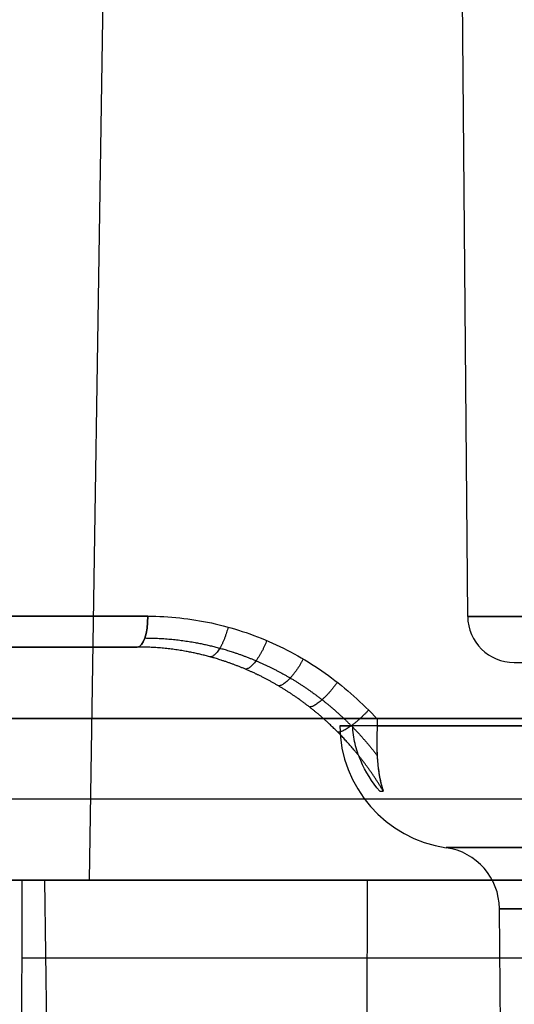
# Model space of a CAD drawing. Units: millimetres. Extents: x -205 to 205, y -4 to 599.
# Drawn here: x -161 to -154, y 40 to 56 of the extents above; entities that cross this region are included whole.
import ezdxf

# ---------------------------------------------------------------- set-up
doc = ezdxf.new("R2010")
doc.units = ezdxf.units.MM
doc.header["$MEASUREMENT"] = 0
doc.layers.add('Default', color=7, linetype='Continuous', true_color=0x000000)

msp = doc.modelspace()

# ---------------------------------------------------------------- linework, layer by layer
at = {"layer": 'Default'}
for p, q in [((-154.256, 46.243, 92), (-154.579, 83.257, 92)), ((-154.256, 46.243, -92), (-154.579, 83.257, -92)), ((-159.728, 82.905, 79.458), (-160.349, 42, 75.934)), ((-159.728, 82.905, -79.458), (-160.349, 42, -75.934)), ((-159.406, 46.246, 96.06), (-171.486, 46.246, 100.456)), ((-171.486, 46.246, -100.456), (-159.406, 46.246, -96.06)), ((-171.695, 45.75, 100.001), (-159.577, 45.75, 95.59)), ((-159.577, 45.75, -95.59), (-171.695, 45.75, -100.001)), ((-153.507, 45.5, -92), (-152.175, 45.5, -92)), ((-161.072, 42, 76.061), (-160.458, 1.595, 79.542)), ((-161.072, 42, -76.061), (-160.458, 1.595, -79.542)), ((-155.873, 42, -78.304), (-155.881, 39.5, -78.261)), ((-153.711, 37.497, 92), (-153.746, 41.539, 92)), ((-161.432, 40.75, -79.262), (-150.577, 40.75, -77.348))]:
    msp.add_line(p, q, dxfattribs=at)
at = {"layer": 'Default', "extrusion": (0.939693, 9.85597e-15, -0.34202)}
msp.add_arc((46.25, 35.246, -182.647), 0.5, 90.5, 180, dxfattribs=at)
at = {"layer": 'Default', "extrusion": (0.939693, -3.14159e-14, 0.34202)}
msp.add_arc((46.25, -35.246, -182.647), 0.5, 180, 269.5, dxfattribs=at)
at = {"layer": 'Default', "extrusion": (0, 1, 0)}
for centre, radius, start, end in [((150, -92, 46.243), 4.256, 270, 90), ((150, 92, 46.243), 4.256, 270, 90), ((148, -64, 44.6), 46.661, 272.5124, 297.9654), ((148, -64, 43.3), 48.365, 272.0962, 298.7304), ((148, -64, 42), 48.388, 271.7678, 298.7403), ((150, -92, 41.539), 3.746, 270, 90), ((150, 92, 41.539), 3.746, 270, 90)]:
    msp.add_arc(centre, radius, start, end, dxfattribs=at)
at = {"layer": 'Default'}
for centre, radius, start, end in [((-153.507, 46.25, -92), 0.75, 180.5, 270), ((-154.317, 44.5, 92), 2, 180.5, 261.7869), ((-154.746, 41.531, -92), 1, 0.5, 81.7869), ((-154.746, 41.531, 92), 1, 0.5, 81.7869)]:
    msp.add_arc(centre, radius, start, end, dxfattribs=at)
at = {"layer": 'Default', "extrusion": (5.28873e-18, 1, 1.8977e-17)}
msp.add_arc((148, -64, 44.6), 48.343, 272.4249, 298.7205, dxfattribs=at)
at = {"layer": 'Default', "extrusion": (6.33988e-16, 1, -1.0123e-15)}
msp.add_arc((148, 64, 44.6), 46.661, 62.0346, 87.4876, dxfattribs=at)
at = {"layer": 'Default', "extrusion": (-3.43829e-08, 1, 4.91038e-08)}
msp.add_arc((150, 92, 44.483), 6.317, 275.242, 14.7579, dxfattribs=at)
at = {"layer": 'Default', "extrusion": (-7.55173e-08, 1, -5.28777e-08)}
msp.add_arc((150, 92, 44.483), 6.317, 25.2421, 84.758, dxfattribs=at)
at = {"layer": 'Default', "extrusion": (-3.05624e-12, 1, 1.06584e-12)}
msp.add_arc((150, 92, 43.429), 6.006, 19.2251, 20.7749, dxfattribs=at)
at = {"layer": 'Default', "extrusion": (0, 1, 7.71811e-16)}
msp.add_arc((150, -92, 42.521), 4.603, 270, 90, dxfattribs=at)
at = {"layer": 'Default', "extrusion": (1.54362e-15, 1, 7.71811e-16)}
msp.add_arc((150, 92, 42.521), 4.603, 270, 90, dxfattribs=at)
at = {"layer": 'Default', "extrusion": (-6.76664e-28, 1, -6.95124e-14)}
msp.add_arc((148, 64, 42), 50, 61.0798, 90, dxfattribs=at)
at = {"layer": 'Default', "extrusion": (7.26587e-17, 1, 5.72591e-14)}
msp.add_arc((148, -64, 42), 50, 270, 298.9202, dxfattribs=at)
at = {"layer": 'Default', "extrusion": (-2.46678e-17, 1, 3.88403e-14)}
msp.add_arc((148, 64, 42), 50, 61.0798, 90, dxfattribs=at)
at = {"layer": 'Default', "extrusion": (6.87225e-16, 1, -3.83588e-14)}
msp.add_arc((148, -64, 42), 50, 270, 298.9202, dxfattribs=at)
at = {"layer": 'Default'}
for points, knots in [([(-159.242, 75.833, 109.135), (-161.282, 71.877, 109.021), (-163.355, 67.967, 108.759), (-167.571, 60.249, 107.895), (-169.713, 56.44, 107.292), (-171.895, 52.692, 106.475)], [-0.02650773, -0.02650773, -0.02650773, -0.02650773, -0.01325386, -0.01325386, 0, 0, 0, 0]), ([(-159.242, 75.833, -109.135), (-161.282, 71.877, -109.021), (-163.356, 67.966, -108.759), (-167.571, 60.248, -107.894), (-169.714, 56.439, -107.292), (-171.895, 52.692, -106.475)], [0, 0, 0, 0, 0.01325387, 0.01325387, 0.02650773, 0.02650773, 0.02650773, 0.02650773]), ([(-171.449, 52.289, 107.138), (-169.219, 56.037, 107.977), (-167.028, 59.846, 108.598), (-162.714, 67.565, 109.492), (-160.592, 71.475, 109.765), (-158.503, 75.43, 109.889)], [-0.02665875, -0.02665875, -0.02665875, -0.02665875, -0.01332937, -0.01332937, 0, 0, 0, 0]), ([(-158.503, 75.43, -109.889), (-160.592, 71.474, -109.765), (-162.715, 67.564, -109.492), (-167.029, 59.845, -108.598), (-169.22, 56.037, -107.977), (-171.449, 52.289, -107.138)], [-0.02665875, -0.02665875, -0.02665875, -0.02665875, -0.01332937, -0.01332937, 0, 0, 0, 0]), ([(-157.19, 74.219, -107.1), (-158.163, 72.315, -107.063), (-159.146, 70.415, -106.992), (-161.136, 66.628, -106.773), (-162.141, 64.739, -106.626), (-164.174, 60.979, -106.249), (-165.201, 59.105, -106.02), (-167.277, 55.378, -105.468), (-168.326, 53.524, -105.147), (-169.384, 51.685, -104.773)], [0, 0, 0, 0, 0.0064344, 0.0064344, 0.01286859, 0.01286859, 0.01929748, 0.01929748, 0.02572711, 0.02572711, 0.02572711, 0.02572711]), ([(-169.384, 51.685, 104.773), (-168.326, 53.524, 105.147), (-167.278, 55.377, 105.468), (-165.201, 59.105, 106.02), (-164.174, 60.979, 106.249), (-162.141, 64.739, 106.626), (-161.136, 66.628, 106.773), (-159.146, 70.415, 106.992), (-158.163, 72.315, 107.063), (-157.19, 74.219, 107.1)], [0, 0, 0, 0, 0.00642872, 0.00642872, 0.01285852, 0.01285852, 0.01929286, 0.01929286, 0.02572711, 0.02572711, 0.02572711, 0.02572711]), ([(-159.406, 46.246, -96.06), (-159.06, 46.246, -95.934), (-158.719, 46.209, -95.809), (-158.216, 46.101, -95.625), (-158.05, 46.056, -95.564), (-157.721, 45.948, -95.443), (-157.558, 45.885, -95.384), (-157.083, 45.671, -95.209), (-156.784, 45.498, -95.098), (-156.359, 45.189, -94.941), (-156.221, 45.078, -94.89), (-155.957, 44.842, -94.791), (-155.831, 44.717, -94.744), (-155.712, 44.587, -94.7)], [-0.004415228, -0.004415228, -0.004415228, -0.004415228, -0.00331142, -0.00331142, -0.002759517, -0.002759517, -0.002207614, -0.002207614, -0.001103807, -0.001103807, -0.000551903, -0.000551903, 0, 0, 0, 0]), ([(-155.671, 43.429, 93.978), (-155.798, 43.579, 93.906), (-155.903, 43.743, 93.826), (-156.017, 44.01, 93.723), (-156.048, 44.101, 93.691), (-156.092, 44.289, 93.639), (-156.105, 44.385, 93.619), (-156.109, 44.483, 93.609)], [-0.000007559, -0.000007559, -0.000007559, -0.000007559, 0.000606179, 0.000606179, 0.000913243, 0.000913243, 0.001219521, 0.001219521, 0.001219521, 0.001219521]), ([(-155.714, 44.483, 94.694), (-155.718, 44.385, 94.684), (-155.72, 44.289, 94.66), (-155.72, 44.101, 94.592), (-155.717, 44.01, 94.548), (-155.696, 43.743, 94.395), (-155.666, 43.579, 94.267), (-155.616, 43.429, 94.13)], [0, 0, 0, 0, 0.00030436, 0.00030436, 0.000609659, 0.000609659, 0.001219765, 0.001219765, 0.001219765, 0.001219765]), ([(-155.714, 44.483, -94.694), (-155.718, 44.384, -94.684), (-155.72, 44.285, -94.659), (-155.719, 44.139, -94.605), (-155.719, 44.091, -94.585), (-155.715, 43.997, -94.539), (-155.712, 43.951, -94.514), (-155.701, 43.818, -94.437), (-155.69, 43.733, -94.379), (-155.659, 43.574, -94.258), (-155.639, 43.499, -94.194), (-155.616, 43.429, -94.13)], [-0.001219521, -0.001219521, -0.001219521, -0.001219521, -0.000910841, -0.000910841, -0.000759279, -0.000759279, -0.00060763, -0.00060763, -0.000300059, -0.000300059, 0.000007559, 0.000007559, 0.000007559, 0.000007559])]:
    msp.add_open_spline(points, degree=3, knots=knots, dxfattribs=at)
for points, weights, knots in [([(-158.958, 75.672, 109.617), (-161.009, 71.732, 109.489), (-163.104, 67.816, 109.214), (-167.361, 60.091, 108.318), (-169.524, 56.278, 107.7), (-171.734, 52.514, 106.863)], [0.941097802967, 0.945365977485, 0.949386393181, 0.956996181198, 0.960585541055, 0.963983162055], [0, 0, 0, 0, 13.349397, 13.349397, 26.698794, 26.698794, 26.698794, 26.698794]), ([(-158.958, 75.672, -109.617), (-161.01, 71.731, -109.489), (-163.104, 67.815, -109.214), (-167.361, 60.091, -108.318), (-169.525, 56.277, -107.7), (-171.734, 52.514, -106.863)], [0.941097802967, 0.945366647213, 0.949387356859, 0.956997111496, 0.960586143885, 0.963983162055], [0, 0, 0, 0, 13.349397, 13.349397, 26.698793, 26.698793, 26.698793, 26.698793]), ([(-159.457, 45.895, -95.921), (-159.045, 45.895, -95.771), (-158.643, 45.84, -95.624), (-158.051, 45.678, -95.408), (-157.855, 45.61, -95.336), (-157.475, 45.448, -95.196), (-157.292, 45.356, -95.129), (-156.937, 45.147, -94.998), (-156.766, 45.03, -94.934), (-156.437, 44.773, -94.812), (-156.278, 44.632, -94.753), (-155.983, 44.333, -94.643), (-155.844, 44.173, -94.591), (-155.715, 44.005, -94.543)], [0.855092689114, 0.85523577017, 0.855379244469, 0.855593345344, 0.855665004081, 0.85580360734, 0.855870580376, 0.855997844489, 0.85605815267, 0.856168643015, 0.856218705395, 0.856301619012, 0.856334887705, 0.856356939387], [0, 0, 0, 0, 1.39321, 1.39321, 2.089815, 2.089815, 2.78642, 2.78642, 3.483025, 3.483025, 4.17963, 4.17963, 4.881046, 4.881046, 4.881046, 4.881046]), ([(-155.616, 43.429, -94.13), (-155.823, 43.779, -94.209), (-156.068, 44.095, -94.301), (-156.49, 44.523, -94.458), (-156.644, 44.66, -94.515), (-156.964, 44.909, -94.634), (-157.13, 45.022, -94.695), (-157.474, 45.226, -94.822), (-157.652, 45.316, -94.887), (-158.021, 45.472, -95.023), (-158.212, 45.539, -95.093), (-158.786, 45.697, -95.302), (-159.177, 45.75, -95.445), (-159.577, 45.75, -95.59)], [1.00000001107, 1.00000001107, 1.00000001107, 1.00000001108, 1.00000001109, 1.0000000111, 1.0000000111, 1.00000001111, 1.00000001112, 1.00000001113, 1.00000001113, 1.00000001115, 1.00000001116, 1.00000001117], [-0.004992159, -0.004992159, -0.004992159, -0.004992159, -0.003766587, -0.003766587, -0.003138822, -0.003138822, -0.002511058, -0.002511058, -0.001883293, -0.001883293, -0.001255529, -0.001255529, 0, 0, 0, 0])]:
    msp.add_rational_spline(points, weights, degree=3, knots=knots, dxfattribs=at)
for points, degree in [([(-161.082, 74.219, 96.929), (-164.395, 66.708, 98.066), (-167.709, 59.197, 99.202), (-171.022, 51.685, 100.338)], 3), ([(-171.022, 51.685, -100.338), (-167.709, 59.197, -99.202), (-164.395, 66.708, -98.066), (-161.082, 74.219, -96.929)], 3), ([(-171.761, 45.75, -99.816), (-165.703, 45.75, -97.611), (-159.644, 45.75, -95.406)], 2), ([(-155.712, 44.587, -94.7), (-155.712, 44.553, -94.699), (-155.713, 44.518, -94.698), (-155.714, 44.483, -94.694)], 3), ([(-150.871, 42, 74.263), (-156.415, 42, 75.24), (-161.959, 42, 76.218)], 2), ([(-161.959, 42, -76.218), (-156.415, 42, -75.24), (-150.871, 42, -74.263)], 2), ([(-161.959, 42, 76.218), (-156.415, 42, 75.24), (-150.871, 42, 74.263)], 2), ([(-150.871, 42, -74.263), (-156.415, 42, -75.24), (-161.959, 42, -76.218)], 2), ([(-150.072, 42, -75.758), (-155.88, 42, -76.783), (-161.689, 42, -77.807)], 2), ([(-161.689, 42, 77.807), (-155.88, 42, 76.783), (-150.072, 42, 75.758)], 2), ([(-161.671, 42, 77.905), (-156.113, 42, 76.925), (-150.554, 42, 75.945)], 2), ([(-150.554, 42, -75.945), (-156.113, 42, -76.925), (-161.671, 42, -77.905)], 2), ([(-161.436, 39.5, -79.241), (-161.432, 40.75, -79.262), (-161.428, 42, -79.284)], 2), ([(-161.428, 42, -79.284), (-155.87, 42, -78.304), (-150.311, 42, -77.324)], 2)]:
    msp.add_open_spline(points, degree=degree, dxfattribs=at)
for points, weights in [([(-158.115, 46.071, -95.588), (-158.233, 45.592, -95.627), (-158.403, 45.591, -95.162)], [0.999999219397, 0.711044341675, 1.0000000056]), ([(-157.493, 45.854, -95.36), (-157.666, 45.395, -95.418), (-157.837, 45.394, -94.955)], [1.00000210765, 0.711467550812, 1.00000000839]), ([(-159.644, 45.75, -95.406), (-159.612, 45.75, -95.498), (-159.577, 45.75, -95.59)], [1, 0.999954285412, 1]), ([(-156.904, 45.557, -95.143), (-157.13, 45.126, -95.221), (-157.302, 45.124, -94.759)], [1.00005409846, 0.711841369996, 1.00000001117]), ([(-156.357, 45.183, -94.94), (-156.631, 44.786, -95.036), (-156.804, 44.784, -94.575)], [0.999990201536, 0.71223168544, 1.00000001395]), ([(-155.854, 44.736, -94.753), (-156.174, 44.379, -94.866), (-156.347, 44.378, -94.405)], [0.999986835574, 0.712526610499, 1.00000001672]), ([(-171.231, 44.6, 106.395), (-161.328, 44.6, 111.822), (-150.045, 44.6, 112.299)], [1, 0.973786550829, 1]), ([(-149.493, 42, 112.365), (-161.092, 42, 112.007), (-171.267, 42, 106.427)], [1, 0.97242600003, 0.999999986852])]:
    msp.add_rational_spline(points, weights, degree=2, dxfattribs=at)

doc.saveas('drawing.dxf')
